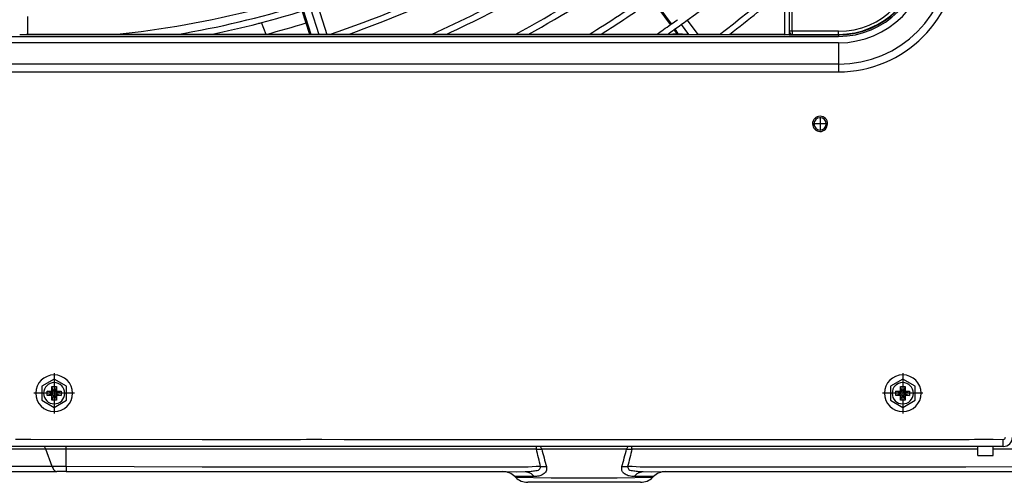
# Model space of a CAD drawing. Extents: x 11866 to 16910, y -3191 to 479.
# Drawn here: x 16509 to 16589, y -2593 to -2555 of the extents above; entities that cross this region are included whole.
import ezdxf

# ---------------------------------------------------------------- set-up
doc = ezdxf.new("R2010")
doc.units = 0
doc.header["$MEASUREMENT"] = 0
doc.layers.add('General Information', color=4, linetype='CONTINUOUS')

msp = doc.modelspace()

# ---------------------------------------------------------------- linework, layer by layer
at = {"layer": 'General Information', "color": 2, "linetype": 'Continuous'}
for p, q in [((16571.347, -2556.509), (16571.347, -2552.829)), ((16571.697, -2552.637), (16571.697, -2556.259)), ((16571.946, -2556.259), (16571.946, -2552.637)), ((16562.031, -2555.714), (16560.563, -2553.694)), ((16562.109, -2555.658), (16560.642, -2553.638)), ((16532.641, -2556.509), (16532.021, -2554.599)), ((16532.742, -2556.509), (16532.113, -2554.571)), ((16532.683, -2554.391), (16533.371, -2556.509)), ((16533.28, -2554.197), (16534.031, -2556.509)), ((16509.62, -2555.048), (16509.62, -2556.527)), ((16563.397, -2555.345), (16564.255, -2556.527)), ((16529.075, -2556.509), (16528.711, -2555.546)), ((16562.571, -2556.458), (16562.324, -2556.118)), ((16562.662, -2556.467), (16562.403, -2556.062)), ((16562.889, -2555.714), (16563.48, -2556.527)), ((16571.697, -2556.259), (16571.697, -2556.551)), ((16571.946, -2556.259), (16571.697, -2556.259)), ((16571.946, -2556.259), (16571.946, -2556.509)), ((16575.711, -2556.259), (16571.946, -2556.259)), ((16575.711, -2556.509), (16575.711, -2556.259)), ((16471.938, -2556.676), (16575.711, -2556.676)), ((16508.993, -2556.527), (16509.558, -2556.509)), ((16509.558, -2556.509), (16509.62, -2556.527)), ((16509.62, -2556.527), (16509.558, -2556.509)), ((16521.822, -2556.509), (16509.62, -2556.527)), ((16509.62, -2556.527), (16563.48, -2556.527)), ((16524.568, -2556.509), (16521.822, -2556.509)), ((16529.075, -2556.509), (16524.568, -2556.509)), ((16532.641, -2556.509), (16529.075, -2556.509)), ((16532.742, -2556.509), (16532.641, -2556.509)), ((16533.285, -2556.509), (16532.742, -2556.509)), ((16534.031, -2556.509), (16533.371, -2556.509)), ((16534.24, -2556.509), (16534.031, -2556.509)), ((16535.781, -2556.509), (16534.24, -2556.509)), ((16542.542, -2556.509), (16535.781, -2556.509)), ((16543.757, -2556.509), (16542.542, -2556.509)), ((16549.375, -2556.509), (16543.757, -2556.509)), ((16550.425, -2556.509), (16549.375, -2556.509)), ((16555.397, -2556.509), (16550.425, -2556.509)), ((16556.345, -2556.509), (16555.397, -2556.509)), ((16560.893, -2556.509), (16556.345, -2556.509)), ((16561.77, -2556.509), (16560.893, -2556.509)), ((16562.662, -2556.467), (16561.77, -2556.509)), ((16563.365, -2556.509), (16562.662, -2556.467)), ((16563.48, -2556.527), (16563.365, -2556.509)), ((16563.48, -2556.527), (16564.166, -2556.509)), ((16564.166, -2556.509), (16564.255, -2556.527)), ((16564.255, -2556.527), (16564.166, -2556.509)), ((16566.015, -2556.509), (16564.255, -2556.527)), ((16564.255, -2556.527), (16571.347, -2556.551)), ((16566.015, -2556.509), (16566.84, -2556.509)), ((16571.347, -2556.509), (16566.84, -2556.509)), ((16571.347, -2556.551), (16571.347, -2556.509)), ((16571.697, -2556.551), (16571.347, -2556.551)), ((16571.697, -2556.551), (16575.711, -2556.551)), ((16571.946, -2556.509), (16575.711, -2556.509)), ((16575.711, -2556.551), (16575.711, -2556.509)), ((16575.711, -2556.551), (16575.711, -2556.676)), ((16575.711, -2557.196), (16471.938, -2557.196)), ((16575.711, -2557.196), (16575.711, -2558.939)), ((16575.711, -2558.939), (16471.938, -2558.939)), ((16575.711, -2558.939), (16575.711, -2559.567)), ((16471.938, -2559.567), (16575.711, -2559.567))]:
    msp.add_line(p, q, dxfattribs=at)
at = {"layer": 'General Information', "color": 2}
for p, q in [((16574.213, -2563.261), (16574.213, -2564.36)), ((16574.762, -2563.811), (16573.664, -2563.811)), ((16511.803, -2584.131), (16511.803, -2587.426)), ((16580.953, -2584.131), (16580.953, -2587.426)), ((16511.803, -2584.626), (16510.805, -2585.202)), ((16512.802, -2585.202), (16511.803, -2584.626)), ((16580.953, -2584.626), (16579.954, -2585.202)), ((16581.952, -2585.202), (16580.953, -2584.626)), ((16513.451, -2585.779), (16510.156, -2585.779)), ((16510.805, -2585.202), (16510.805, -2586.355)), ((16511.242, -2585.962), (16511.242, -2585.595)), ((16511.629, -2585.722), (16511.242, -2585.595)), ((16511.242, -2585.595), (16511.62, -2585.595)), ((16511.629, -2585.836), (16511.242, -2585.962)), ((16511.62, -2585.962), (16511.242, -2585.962)), ((16511.746, -2585.604), (16511.62, -2585.217)), ((16511.62, -2585.217), (16511.987, -2585.217)), ((16511.62, -2585.595), (16511.62, -2585.217)), ((16511.673, -2585.649), (16511.62, -2585.595)), ((16511.673, -2585.908), (16511.62, -2585.962)), ((16511.746, -2585.953), (16511.62, -2586.34)), ((16511.62, -2586.34), (16511.62, -2585.962)), ((16511.987, -2585.217), (16511.86, -2585.604)), ((16511.86, -2585.953), (16511.987, -2586.34)), ((16511.933, -2585.649), (16511.987, -2585.595)), ((16511.933, -2585.908), (16511.987, -2585.962)), ((16511.978, -2585.722), (16512.365, -2585.595)), ((16511.978, -2585.836), (16512.365, -2585.962)), ((16511.987, -2585.217), (16511.987, -2585.595)), ((16511.987, -2585.595), (16512.365, -2585.595)), ((16511.987, -2585.962), (16511.987, -2586.34)), ((16512.365, -2585.962), (16511.987, -2585.962)), ((16512.365, -2585.595), (16512.365, -2585.962)), ((16512.802, -2586.355), (16512.802, -2585.202)), ((16582.601, -2585.779), (16579.305, -2585.779)), ((16579.954, -2585.202), (16579.954, -2586.355)), ((16580.779, -2585.722), (16580.391, -2585.595)), ((16580.391, -2585.962), (16580.391, -2585.595)), ((16580.391, -2585.595), (16580.77, -2585.595)), ((16580.779, -2585.836), (16580.391, -2585.962)), ((16580.77, -2585.962), (16580.391, -2585.962)), ((16580.77, -2585.595), (16580.77, -2585.217)), ((16580.896, -2585.604), (16580.77, -2585.217)), ((16580.77, -2585.217), (16581.136, -2585.217)), ((16580.823, -2585.649), (16580.77, -2585.595)), ((16580.823, -2585.908), (16580.77, -2585.962)), ((16580.896, -2585.953), (16580.77, -2586.34)), ((16580.77, -2586.34), (16580.77, -2585.962)), ((16581.136, -2585.217), (16581.01, -2585.604)), ((16581.01, -2585.953), (16581.136, -2586.34)), ((16581.083, -2585.649), (16581.136, -2585.595)), ((16581.083, -2585.908), (16581.136, -2585.962)), ((16581.127, -2585.722), (16581.515, -2585.595)), ((16581.127, -2585.836), (16581.515, -2585.962)), ((16581.136, -2585.217), (16581.136, -2585.595)), ((16581.136, -2585.595), (16581.515, -2585.595)), ((16581.515, -2585.962), (16581.136, -2585.962)), ((16581.136, -2585.962), (16581.136, -2586.34)), ((16581.515, -2585.595), (16581.515, -2585.962)), ((16581.952, -2586.355), (16581.952, -2585.202)), ((16510.805, -2586.355), (16511.803, -2586.932)), ((16511.987, -2586.34), (16511.62, -2586.34)), ((16511.803, -2586.932), (16512.802, -2586.355)), ((16579.954, -2586.355), (16580.953, -2586.932)), ((16581.136, -2586.34), (16580.77, -2586.34)), ((16580.953, -2586.932), (16581.952, -2586.355)), ((16508.658, -2589.523), (16509.906, -2589.523)), ((16508.658, -2589.523), (16509.906, -2589.523)), ((16508.658, -2589.523), (16509.906, -2589.523)), ((16508.658, -2589.523), (16509.906, -2589.523)), ((16508.658, -2589.523), (16509.906, -2589.523)), ((16508.658, -2589.523), (16509.906, -2589.523)), ((16508.658, -2589.523), (16509.906, -2589.523)), ((16509.906, -2589.523), (16523.875, -2589.548)), ((16509.906, -2589.523), (16523.875, -2589.548)), ((16509.906, -2589.523), (16523.875, -2589.548)), ((16509.906, -2589.523), (16523.875, -2589.548)), ((16509.906, -2589.523), (16523.875, -2589.548)), ((16509.906, -2589.523), (16523.875, -2589.548)), ((16509.906, -2589.523), (16523.875, -2589.548)), ((16523.875, -2589.548), (16527.638, -2589.548)), ((16523.875, -2589.548), (16527.638, -2589.548)), ((16523.875, -2589.548), (16527.638, -2589.548)), ((16523.875, -2589.548), (16527.638, -2589.548)), ((16523.875, -2589.548), (16527.638, -2589.548)), ((16523.875, -2589.548), (16527.638, -2589.548)), ((16523.875, -2589.548), (16527.638, -2589.548)), ((16527.638, -2589.548), (16530.511, -2589.548)), ((16527.638, -2589.548), (16530.511, -2589.548)), ((16527.638, -2589.548), (16530.511, -2589.548)), ((16527.638, -2589.548), (16530.511, -2589.548)), ((16527.638, -2589.548), (16530.511, -2589.548)), ((16527.638, -2589.548), (16530.511, -2589.548)), ((16527.638, -2589.548), (16530.511, -2589.548)), ((16530.511, -2589.548), (16531.866, -2589.548)), ((16530.511, -2589.548), (16531.866, -2589.548)), ((16530.511, -2589.548), (16531.866, -2589.548)), ((16530.511, -2589.548), (16531.866, -2589.548)), ((16530.511, -2589.548), (16531.866, -2589.548)), ((16530.511, -2589.548), (16531.866, -2589.548)), ((16530.511, -2589.548), (16531.866, -2589.548)), ((16531.866, -2589.548), (16532.373, -2589.523)), ((16531.866, -2589.548), (16532.373, -2589.523)), ((16531.866, -2589.548), (16532.373, -2589.523)), ((16531.866, -2589.548), (16532.373, -2589.523)), ((16531.866, -2589.548), (16532.373, -2589.523)), ((16531.866, -2589.548), (16532.373, -2589.523)), ((16531.866, -2589.548), (16532.373, -2589.523)), ((16532.373, -2589.523), (16533.622, -2589.523)), ((16532.373, -2589.523), (16533.622, -2589.523)), ((16532.373, -2589.523), (16533.622, -2589.523)), ((16532.373, -2589.523), (16533.622, -2589.523)), ((16532.373, -2589.523), (16533.622, -2589.523)), ((16532.373, -2589.523), (16533.622, -2589.523)), ((16532.373, -2589.523), (16533.622, -2589.523)), ((16533.622, -2589.523), (16535.426, -2589.548)), ((16533.622, -2589.523), (16535.426, -2589.548)), ((16533.622, -2589.523), (16535.426, -2589.548)), ((16533.622, -2589.523), (16535.426, -2589.548)), ((16533.622, -2589.523), (16535.426, -2589.548)), ((16533.622, -2589.523), (16535.426, -2589.548)), ((16533.622, -2589.523), (16535.426, -2589.548)), ((16535.426, -2589.548), (16536.782, -2589.548)), ((16535.426, -2589.548), (16536.782, -2589.548)), ((16535.426, -2589.548), (16536.782, -2589.548)), ((16535.426, -2589.548), (16536.782, -2589.548)), ((16535.426, -2589.548), (16536.782, -2589.548)), ((16535.426, -2589.548), (16536.782, -2589.548)), ((16535.426, -2589.548), (16536.782, -2589.548)), ((16536.782, -2589.548), (16539.654, -2589.548)), ((16536.782, -2589.548), (16539.654, -2589.548)), ((16536.782, -2589.548), (16539.654, -2589.548)), ((16536.782, -2589.548), (16539.654, -2589.548)), ((16536.782, -2589.548), (16539.654, -2589.548)), ((16536.782, -2589.548), (16539.654, -2589.548)), ((16536.782, -2589.548), (16539.654, -2589.548)), ((16539.654, -2589.548), (16543.418, -2589.548)), ((16539.654, -2589.548), (16543.418, -2589.548)), ((16539.654, -2589.548), (16543.418, -2589.548)), ((16539.654, -2589.548), (16543.418, -2589.548)), ((16539.654, -2589.548), (16543.418, -2589.548)), ((16539.654, -2589.548), (16543.418, -2589.548)), ((16539.654, -2589.548), (16543.418, -2589.548)), ((16543.418, -2589.548), (16551.138, -2589.548)), ((16543.418, -2589.548), (16551.138, -2589.548)), ((16543.418, -2589.548), (16551.138, -2589.548)), ((16543.418, -2589.548), (16551.138, -2589.548)), ((16543.418, -2589.548), (16551.138, -2589.548)), ((16543.418, -2589.548), (16551.138, -2589.548)), ((16543.418, -2589.548), (16551.138, -2589.548)), ((16551.138, -2589.548), (16558.843, -2589.548)), ((16551.138, -2589.548), (16558.843, -2589.548)), ((16551.138, -2589.548), (16558.843, -2589.548)), ((16551.138, -2589.548), (16558.843, -2589.548)), ((16551.138, -2589.548), (16558.843, -2589.548)), ((16551.138, -2589.548), (16558.843, -2589.548)), ((16551.138, -2589.548), (16558.843, -2589.548)), ((16558.843, -2589.548), (16566.563, -2589.548)), ((16558.843, -2589.548), (16566.563, -2589.548)), ((16558.843, -2589.548), (16566.563, -2589.548)), ((16558.843, -2589.548), (16566.563, -2589.548)), ((16558.843, -2589.548), (16566.563, -2589.548)), ((16558.843, -2589.548), (16566.563, -2589.548)), ((16558.843, -2589.548), (16566.563, -2589.548)), ((16566.563, -2589.548), (16570.326, -2589.548)), ((16566.563, -2589.548), (16570.326, -2589.548)), ((16566.563, -2589.548), (16570.326, -2589.548)), ((16566.563, -2589.548), (16570.326, -2589.548)), ((16566.563, -2589.548), (16570.326, -2589.548)), ((16566.563, -2589.548), (16570.326, -2589.548)), ((16566.563, -2589.548), (16570.326, -2589.548)), ((16570.326, -2589.548), (16573.199, -2589.548)), ((16570.326, -2589.548), (16573.199, -2589.548)), ((16570.326, -2589.548), (16573.199, -2589.548)), ((16570.326, -2589.548), (16573.199, -2589.548)), ((16570.326, -2589.548), (16573.199, -2589.548)), ((16570.326, -2589.548), (16573.199, -2589.548)), ((16570.326, -2589.548), (16573.199, -2589.548)), ((16573.199, -2589.548), (16574.554, -2589.548)), ((16573.199, -2589.548), (16574.554, -2589.548)), ((16573.199, -2589.548), (16574.554, -2589.548)), ((16573.199, -2589.548), (16574.554, -2589.548)), ((16573.199, -2589.548), (16574.554, -2589.548)), ((16573.199, -2589.548), (16574.554, -2589.548)), ((16573.199, -2589.548), (16574.554, -2589.548)), ((16574.554, -2589.548), (16578.114, -2589.548)), ((16574.554, -2589.548), (16578.114, -2589.548)), ((16574.554, -2589.548), (16578.114, -2589.548)), ((16574.554, -2589.548), (16578.114, -2589.548)), ((16574.554, -2589.548), (16578.114, -2589.548)), ((16574.554, -2589.548), (16578.114, -2589.548)), ((16574.554, -2589.548), (16578.114, -2589.548)), ((16578.114, -2589.548), (16579.47, -2589.548)), ((16578.114, -2589.548), (16579.47, -2589.548)), ((16578.114, -2589.548), (16579.47, -2589.548)), ((16578.114, -2589.548), (16579.47, -2589.548)), ((16578.114, -2589.548), (16579.47, -2589.548)), ((16578.114, -2589.548), (16579.47, -2589.548)), ((16578.114, -2589.548), (16579.47, -2589.548)), ((16579.47, -2589.548), (16582.342, -2589.548)), ((16579.47, -2589.548), (16582.342, -2589.548)), ((16579.47, -2589.548), (16582.342, -2589.548)), ((16579.47, -2589.548), (16582.342, -2589.548)), ((16579.47, -2589.548), (16582.342, -2589.548)), ((16579.47, -2589.548), (16582.342, -2589.548)), ((16579.47, -2589.548), (16582.342, -2589.548)), ((16582.342, -2589.548), (16585.159, -2589.548)), ((16582.342, -2589.548), (16585.159, -2589.548)), ((16582.342, -2589.548), (16585.159, -2589.548)), ((16582.342, -2589.548), (16585.159, -2589.548)), ((16582.342, -2589.548), (16585.159, -2589.548)), ((16582.342, -2589.548), (16585.159, -2589.548)), ((16582.342, -2589.548), (16585.159, -2589.548)), ((16585.159, -2589.548), (16585.754, -2589.548)), ((16585.159, -2589.548), (16585.754, -2589.548)), ((16585.159, -2589.548), (16585.754, -2589.548)), ((16585.159, -2589.548), (16585.754, -2589.548)), ((16585.159, -2589.548), (16585.754, -2589.548)), ((16585.159, -2589.548), (16585.754, -2589.548)), ((16585.159, -2589.548), (16585.754, -2589.548)), ((16585.754, -2589.548), (16586.106, -2589.548)), ((16585.754, -2589.548), (16586.106, -2589.548)), ((16585.754, -2589.548), (16586.106, -2589.548)), ((16585.754, -2589.548), (16586.106, -2589.548)), ((16585.754, -2589.548), (16586.106, -2589.548)), ((16585.754, -2589.548), (16586.106, -2589.548)), ((16585.754, -2589.548), (16586.106, -2589.548)), ((16586.106, -2589.548), (16586.37, -2589.548)), ((16586.106, -2589.548), (16586.37, -2589.548)), ((16586.106, -2589.548), (16586.37, -2589.548)), ((16586.106, -2589.548), (16586.37, -2589.548)), ((16586.106, -2589.548), (16586.37, -2589.548)), ((16586.106, -2589.548), (16586.37, -2589.548)), ((16586.106, -2589.548), (16586.37, -2589.548)), ((16586.37, -2589.548), (16586.801, -2589.523)), ((16586.37, -2589.548), (16586.801, -2589.523)), ((16586.37, -2589.548), (16586.801, -2589.523)), ((16586.37, -2589.548), (16586.801, -2589.523)), ((16586.37, -2589.548), (16586.801, -2589.523)), ((16586.37, -2589.548), (16586.801, -2589.523)), ((16586.37, -2589.548), (16586.801, -2589.523)), ((16586.801, -2589.523), (16587.069, -2589.523)), ((16586.801, -2589.523), (16587.069, -2589.523)), ((16586.801, -2589.523), (16587.069, -2589.523)), ((16586.801, -2589.523), (16587.069, -2589.523)), ((16586.801, -2589.523), (16587.069, -2589.523)), ((16586.801, -2589.523), (16587.069, -2589.523)), ((16586.801, -2589.523), (16587.069, -2589.523)), ((16587.069, -2589.523), (16587.218, -2589.513)), ((16587.069, -2589.523), (16587.218, -2589.513)), ((16587.069, -2589.523), (16587.218, -2589.513)), ((16587.069, -2589.523), (16587.218, -2589.513)), ((16587.069, -2589.523), (16587.218, -2589.513)), ((16587.069, -2589.523), (16587.218, -2589.513)), ((16587.069, -2589.523), (16587.218, -2589.513)), ((16587.218, -2589.513), (16587.472, -2589.523)), ((16587.218, -2589.513), (16587.472, -2589.523)), ((16587.218, -2589.513), (16587.472, -2589.523)), ((16587.218, -2589.513), (16587.472, -2589.523)), ((16587.218, -2589.513), (16587.472, -2589.523)), ((16587.218, -2589.513), (16587.472, -2589.523)), ((16587.218, -2589.513), (16587.472, -2589.523)), ((16587.472, -2589.523), (16588.317, -2589.523)), ((16587.472, -2589.523), (16588.317, -2589.523)), ((16587.472, -2589.523), (16588.317, -2589.523)), ((16587.472, -2589.523), (16588.317, -2589.523)), ((16587.472, -2589.523), (16588.317, -2589.523)), ((16587.472, -2589.523), (16588.317, -2589.523)), ((16587.472, -2589.523), (16588.317, -2589.523)), ((16588.317, -2589.523), (16589.141, -2589.548)), ((16588.317, -2589.523), (16589.141, -2589.548)), ((16588.317, -2589.523), (16589.141, -2589.548)), ((16588.317, -2589.523), (16589.141, -2589.548)), ((16588.317, -2589.523), (16589.141, -2589.548)), ((16588.317, -2589.523), (16589.141, -2589.548)), ((16588.317, -2589.523), (16589.141, -2589.548)), ((16589.141, -2590.122), (16589.141, -2589.548)), ((16589.141, -2590.122), (16439.658, -2590.122)), ((16511.113, -2590.332), (16506.166, -2590.332)), ((16511.113, -2590.332), (16506.166, -2590.332)), ((16511.643, -2591.76), (16511.113, -2590.332)), ((16512.783, -2590.332), (16511.113, -2590.332)), ((16511.643, -2591.76), (16511.113, -2590.332)), ((16512.783, -2590.332), (16511.113, -2590.332)), ((16512.783, -2590.332), (16512.783, -2590.122)), ((16512.783, -2590.332), (16512.783, -2590.122)), ((16512.783, -2591.76), (16512.783, -2590.332)), ((16551.1, -2590.332), (16512.783, -2590.332)), ((16512.783, -2591.76), (16512.783, -2590.332)), ((16551.1, -2590.332), (16512.783, -2590.332)), ((16551.1, -2590.332), (16551.1, -2590.122)), ((16551.1, -2590.332), (16551.1, -2590.122)), ((16551.1, -2590.332), (16551.533, -2590.332)), ((16551.1, -2590.332), (16551.533, -2590.332)), ((16558.447, -2590.332), (16551.533, -2590.332)), ((16558.447, -2590.332), (16551.533, -2590.332)), ((16558.447, -2590.332), (16558.881, -2590.332)), ((16558.447, -2590.332), (16558.881, -2590.332)), ((16558.881, -2590.332), (16558.881, -2590.122)), ((16558.881, -2590.332), (16558.881, -2590.122)), ((16587.069, -2590.332), (16558.881, -2590.332)), ((16587.069, -2590.332), (16558.881, -2590.332)), ((16587.069, -2590.846), (16587.069, -2590.122)), ((16587.069, -2590.846), (16587.069, -2590.122)), ((16588.317, -2590.846), (16588.317, -2590.122)), ((16588.317, -2590.846), (16588.317, -2590.122)), ((16597.198, -2590.332), (16588.317, -2590.332)), ((16597.198, -2590.332), (16588.317, -2590.332)), ((16587.069, -2590.846), (16588.317, -2590.846)), ((16587.069, -2590.846), (16588.317, -2590.846)), ((16511.643, -2591.76), (16506.696, -2591.76)), ((16511.643, -2591.76), (16506.696, -2591.76)), ((16507.063, -2592.169), (16512.01, -2592.169)), ((16507.063, -2592.169), (16512.01, -2592.169)), ((16512.783, -2591.76), (16511.643, -2591.76)), ((16512.783, -2591.76), (16511.643, -2591.76)), ((16512.783, -2592.169), (16512.01, -2592.169)), ((16512.783, -2592.169), (16512.01, -2592.169)), ((16512.783, -2591.76), (16512.783, -2592.169)), ((16523.875, -2591.795), (16512.783, -2591.76)), ((16512.783, -2591.76), (16512.783, -2592.169)), ((16523.875, -2591.795), (16512.783, -2591.76)), ((16512.783, -2592.169), (16548.356, -2592.169)), ((16512.783, -2592.169), (16548.356, -2592.169)), ((16525.348, -2591.795), (16523.875, -2591.795)), ((16525.348, -2591.795), (16523.875, -2591.795)), ((16528.22, -2591.795), (16525.348, -2591.795)), ((16528.22, -2591.795), (16525.348, -2591.795)), ((16531.866, -2591.795), (16528.22, -2591.795)), ((16531.866, -2591.795), (16528.22, -2591.795)), ((16535.426, -2591.795), (16531.866, -2591.795)), ((16535.426, -2591.795), (16531.866, -2591.795)), ((16539.073, -2591.795), (16535.426, -2591.795)), ((16539.073, -2591.795), (16535.426, -2591.795)), ((16541.945, -2591.795), (16539.073, -2591.795)), ((16541.945, -2591.795), (16539.073, -2591.795)), ((16543.418, -2591.795), (16541.945, -2591.795)), ((16543.418, -2591.795), (16541.945, -2591.795)), ((16548.521, -2591.795), (16543.418, -2591.795)), ((16548.521, -2591.795), (16543.418, -2591.795)), ((16548.356, -2592.169), (16549.492, -2592.197)), ((16548.356, -2592.169), (16549.492, -2592.197)), ((16550.421, -2591.795), (16548.521, -2591.795)), ((16550.421, -2591.795), (16548.521, -2591.795)), ((16549.492, -2592.197), (16550.189, -2592.169)), ((16549.492, -2592.197), (16550.189, -2592.169)), ((16551.069, -2591.76), (16550.421, -2591.795)), ((16551.069, -2591.76), (16550.421, -2591.795)), ((16551.445, -2591.76), (16551.069, -2591.76)), ((16551.445, -2591.76), (16551.069, -2591.76)), ((16551.445, -2591.76), (16551.915, -2591.76)), ((16551.445, -2591.76), (16551.915, -2591.76)), ((16558.066, -2591.76), (16558.536, -2591.76)), ((16558.066, -2591.76), (16558.536, -2591.76)), ((16558.912, -2591.76), (16558.536, -2591.76)), ((16558.912, -2591.76), (16558.536, -2591.76)), ((16559.56, -2591.795), (16558.912, -2591.76)), ((16559.56, -2591.795), (16558.912, -2591.76)), ((16561.46, -2591.795), (16559.56, -2591.795)), ((16561.46, -2591.795), (16559.56, -2591.795)), ((16559.792, -2592.169), (16560.489, -2592.197)), ((16559.792, -2592.169), (16560.489, -2592.197)), ((16560.489, -2592.197), (16561.625, -2592.169)), ((16560.489, -2592.197), (16561.625, -2592.169)), ((16566.563, -2591.795), (16561.46, -2591.795)), ((16566.563, -2591.795), (16561.46, -2591.795)), ((16561.625, -2592.169), (16597.198, -2592.169)), ((16561.625, -2592.169), (16597.198, -2592.169)), ((16568.036, -2591.795), (16566.563, -2591.795)), ((16568.036, -2591.795), (16566.563, -2591.795)), ((16570.908, -2591.795), (16568.036, -2591.795)), ((16570.908, -2591.795), (16568.036, -2591.795)), ((16574.554, -2591.795), (16570.908, -2591.795)), ((16574.554, -2591.795), (16570.908, -2591.795)), ((16578.114, -2591.795), (16574.554, -2591.795)), ((16578.114, -2591.795), (16574.554, -2591.795)), ((16581.761, -2591.795), (16578.114, -2591.795)), ((16581.761, -2591.795), (16578.114, -2591.795)), ((16584.633, -2591.795), (16581.761, -2591.795)), ((16584.633, -2591.795), (16581.761, -2591.795)), ((16586.106, -2591.795), (16584.633, -2591.795)), ((16586.106, -2591.795), (16584.633, -2591.795)), ((16597.198, -2591.76), (16586.106, -2591.795)), ((16597.198, -2591.76), (16586.106, -2591.795)), ((16549.399, -2592.634), (16549.344, -2592.579)), ((16550.905, -2592.579), (16549.344, -2592.579)), ((16549.399, -2592.634), (16549.344, -2592.579)), ((16550.905, -2592.579), (16549.344, -2592.579)), ((16549.399, -2592.634), (16552.294, -2592.669)), ((16549.399, -2592.634), (16552.294, -2592.669)), ((16552.294, -2593.043), (16550.388, -2593.043)), ((16552.294, -2593.043), (16550.388, -2593.043)), ((16552.294, -2592.669), (16557.687, -2592.669)), ((16552.294, -2592.669), (16557.687, -2592.669)), ((16557.687, -2593.043), (16552.294, -2593.043)), ((16557.687, -2593.043), (16552.294, -2593.043)), ((16557.687, -2592.669), (16560.582, -2592.634)), ((16557.687, -2592.669), (16560.582, -2592.634)), ((16559.593, -2593.043), (16557.687, -2593.043)), ((16559.593, -2593.043), (16557.687, -2593.043)), ((16560.637, -2592.579), (16559.076, -2592.579)), ((16560.637, -2592.579), (16559.076, -2592.579)), ((16560.582, -2592.634), (16560.637, -2592.579)), ((16560.582, -2592.634), (16560.637, -2592.579))]:
    msp.add_line(p, q, dxfattribs=at)
at = {"layer": 'General Information', "color": 2, "linetype": 'Continuous'}
for centre, radius, start, end in [((16509.307, -2481.43), 91.592, 306.19613, 322.93016), ((16509.307, -2481.43), 94.089, 307.06455, 320.96226), ((16509.307, -2481.43), 79.11, 288.37066, 305.26954), ((16509.307, -2481.43), 79.61, 289.42363, 305.27413), ((16509.307, -2481.43), 82.106, 293.87769, 305.2962), ((16509.307, -2481.43), 82.605, 294.6483, 305.30045), ((16575.711, -2549.831), 7.366, 270, 0), ((16575.711, -2549.831), 6.678, 270, 0), ((16575.711, -2549.831), 6.428, 270, 0), ((16575.711, -2549.831), 6.721, 270, 0), ((16575.711, -2549.831), 6.845, 270, 0), ((16575.711, -2549.831), 9.108, 270, 0), ((16575.711, -2549.831), 9.736, 270, 0), ((16509.307, -2481.43), 85.102, 298.08824, 305.32097), ((16509.307, -2481.43), 85.601, 298.70815, 305.32493), ((16509.307, -2481.43), 94.588, 307.46312, 310.98809), ((16509.307, -2481.43), 88.097, 301.54556, 305.34406), ((16509.307, -2481.43), 88.597, 302.06765, 305.34776), ((16509.307, -2481.43), 75.441, 275.61499, 284.55609), ((16509.307, -2481.43), 76.115, 279.46405, 287.24079), ((16509.307, -2481.43), 76.614, 284.6713, 287.24574), ((16509.307, -2481.43), 76.614, 284.6713, 287.24574), ((16509.307, -2481.43), 91.093, 305.42635, 305.8025), ((16509.307, -2481.43), 91.592, 305.80358, 306.19613), ((16509.307, -2481.43), 76.614, 281.48959, 284.44085), ((16509.307, -2481.43), 76.614, 281.48959, 284.44085), ((16509.307, -2481.43), 76.614, 284.44085, 284.6713), ((16509.307, -2481.43), 76.614, 284.44085, 284.6713), ((16509.307, -2481.43), 77.637, 284.75093, 287.25571), ((16509.307, -2481.43), 91.093, 304.49269, 305.36564), ((16509.307, -2481.43), 91.592, 304.94466, 305.36909), ((16509.307, -2481.43), 91.093, 305.36564, 305.42635), ((16509.307, -2481.43), 91.592, 305.36909, 305.42948), ((16509.307, -2481.43), 91.592, 305.42948, 305.80358), ((16571.946, -2556.259), 0.25, 180, 270)]:
    msp.add_arc(centre, radius, start, end, dxfattribs=at)
at = {"layer": 'General Information', "color": 2}
for centre, radius, start, end in [((16574.213, -2563.811), 0.619, 0, 180), ((16574.213, -2563.811), 0.499, 0, 180), ((16574.213, -2563.811), 0.499, 180, 0), ((16511.803, -2585.779), 1.498, 0, 180), ((16580.953, -2585.779), 1.498, 0, 180), ((16511.803, -2585.779), 0.865, 0, 180), ((16511.803, -2585.779), 0.865, 0, 180), ((16580.953, -2585.779), 0.865, 0, 180), ((16580.953, -2585.779), 0.865, 0, 180), ((16511.803, -2585.779), 1.498, 180, 0), ((16511.803, -2585.779), 0.865, 180, 0), ((16511.803, -2585.779), 0.865, 180, 0), ((16511.803, -2585.779), 0.183, 161.90951, 198.09049), ((16511.803, -2585.779), 0.183, 71.90951, 108.09049), ((16511.803, -2585.779), 0.183, 251.90951, 288.09049), ((16511.803, -2585.779), 0.183, 341.90951, 18.09049), ((16580.953, -2585.779), 1.498, 180, 0), ((16580.953, -2585.779), 0.865, 180, 0), ((16580.953, -2585.779), 0.865, 180, 0), ((16580.953, -2585.779), 0.183, 161.90951, 198.09049), ((16580.953, -2585.779), 0.183, 71.90951, 108.09049), ((16580.953, -2585.779), 0.183, 251.90951, 288.09049), ((16580.953, -2585.779), 0.183, 341.90951, 18.09049), ((16589.141, -2589.373), 0.175, 270, 0), ((16589.141, -2589.373), 0.749, 270, 0), ((16548.356, -2593.567), 1.398, 45, 90), ((16548.356, -2593.567), 1.398, 45, 90), ((16561.625, -2593.567), 1.398, 90, 135), ((16561.625, -2593.567), 1.398, 90, 135), ((16550.388, -2591.645), 1.398, 225, 270), ((16550.388, -2591.645), 1.398, 225, 270), ((16559.593, -2591.645), 1.398, 270, 315), ((16559.593, -2591.645), 1.398, 270, 315)]:
    msp.add_arc(centre, radius, start, end, dxfattribs=at)
at = {"layer": 'General Information', "color": 2, "linetype": 'Continuous'}
msp.add_open_spline([(16533.371, -2556.509), (16533.368, -2556.509), (16533.328, -2556.509), (16533.288, -2556.509), (16533.285, -2556.509)], degree=3, dxfattribs=at)
msp.add_open_spline([(16562.571, -2556.458), (16562.574, -2556.458), (16562.601, -2556.462), (16562.628, -2556.466), (16562.641, -2556.466), (16562.662, -2556.467), (16562.662, -2556.467)], degree=3, knots=[0, 0, 0, 0, 0.04110601, 0.0469783, 0.08602805, 0.09160659, 0.09160659, 0.09160659, 0.09160659], dxfattribs=at)
at = {"layer": 'General Information', "color": 2}
for points, knots in [([(16573.594, -2563.811), (16573.633, -2563.972), (16573.71, -2564.293), (16574.207, -2564.496), (16574.712, -2564.299), (16574.792, -2563.973), (16574.832, -2563.811)], [0, 0, 0, 0, 0.474154, 0.939025, 1.417309, 1.894851, 1.894851, 1.894851, 1.894851]), ([(16511.113, -2590.332), (16511.098, -2590.294), (16511.069, -2590.222), (16511.031, -2590.154), (16511.013, -2590.122)], [0, 0, 0, 0, 0.1231204, 0.2325142, 0.2325142, 0.2325142, 0.2325142]), ([(16511.113, -2590.332), (16511.098, -2590.294), (16511.069, -2590.222), (16511.031, -2590.154), (16511.013, -2590.122)], [0, 0, 0, 0, 0.1231204, 0.2325142, 0.2325142, 0.2325142, 0.2325142]), ([(16551.445, -2591.76), (16551.385, -2591.522), (16551.266, -2591.047), (16551.155, -2590.57), (16551.1, -2590.332)], [0, 0, 0, 0, 0.73489, 1.468854, 1.468854, 1.468854, 1.468854]), ([(16551.445, -2591.76), (16551.385, -2591.522), (16551.266, -2591.047), (16551.155, -2590.57), (16551.1, -2590.332)], [0, 0, 0, 0, 0.73489, 1.468854, 1.468854, 1.468854, 1.468854]), ([(16551.533, -2590.332), (16551.515, -2590.294), (16551.482, -2590.221), (16551.437, -2590.154), (16551.415, -2590.122)], [0, 0, 0, 0, 0.1266842, 0.2408154, 0.2408154, 0.2408154, 0.2408154]), ([(16551.533, -2590.332), (16551.515, -2590.294), (16551.482, -2590.221), (16551.437, -2590.154), (16551.415, -2590.122)], [0, 0, 0, 0, 0.1266842, 0.2408154, 0.2408154, 0.2408154, 0.2408154]), ([(16551.533, -2590.332), (16551.594, -2590.57), (16551.717, -2591.048), (16551.849, -2591.522), (16551.915, -2591.76)], [0, 0, 0, 0, 0.737981, 1.47804, 1.47804, 1.47804, 1.47804]), ([(16551.533, -2590.332), (16551.594, -2590.57), (16551.717, -2591.048), (16551.849, -2591.522), (16551.915, -2591.76)], [0, 0, 0, 0, 0.737981, 1.47804, 1.47804, 1.47804, 1.47804]), ([(16558.066, -2591.76), (16558.132, -2591.522), (16558.264, -2591.048), (16558.386, -2590.57), (16558.447, -2590.332)], [0, 0, 0, 0, 0.740083, 1.477944, 1.477944, 1.477944, 1.477944]), ([(16558.066, -2591.76), (16558.132, -2591.522), (16558.264, -2591.048), (16558.386, -2590.57), (16558.447, -2590.332)], [0, 0, 0, 0, 0.740083, 1.477944, 1.477944, 1.477944, 1.477944]), ([(16558.565, -2590.122), (16558.544, -2590.154), (16558.499, -2590.221), (16558.465, -2590.294), (16558.447, -2590.332)], [0, 0, 0, 0, 0.1141605, 0.2410105, 0.2410105, 0.2410105, 0.2410105]), ([(16558.565, -2590.122), (16558.544, -2590.154), (16558.499, -2590.221), (16558.465, -2590.294), (16558.447, -2590.332)], [0, 0, 0, 0, 0.1141605, 0.2410105, 0.2410105, 0.2410105, 0.2410105]), ([(16558.881, -2590.332), (16558.825, -2590.57), (16558.714, -2591.047), (16558.596, -2591.522), (16558.536, -2591.76)], [0, 0, 0, 0, 0.733977, 1.468853, 1.468853, 1.468853, 1.468853]), ([(16558.881, -2590.332), (16558.825, -2590.57), (16558.714, -2591.047), (16558.596, -2591.522), (16558.536, -2591.76)], [0, 0, 0, 0, 0.733977, 1.468853, 1.468853, 1.468853, 1.468853]), ([(16511.643, -2591.76), (16511.685, -2591.875), (16511.755, -2592.065), (16511.938, -2592.14), (16512.01, -2592.169)], [0, 0, 0, 0, 0.3467049, 0.5720962, 0.5720962, 0.5720962, 0.5720962]), ([(16511.643, -2591.76), (16511.685, -2591.875), (16511.755, -2592.065), (16511.938, -2592.14), (16512.01, -2592.169)], [0, 0, 0, 0, 0.3467049, 0.5720962, 0.5720962, 0.5720962, 0.5720962]), ([(16550.189, -2592.169), (16550.32, -2592.168), (16550.579, -2592.166), (16550.945, -2592.095), (16551.348, -2592.071), (16551.418, -2591.847), (16551.445, -2591.76)], [0, 0, 0, 0, 0.38772, 0.767854, 1.166577, 1.420611, 1.420611, 1.420611, 1.420611]), ([(16550.189, -2592.169), (16550.32, -2592.168), (16550.579, -2592.166), (16550.945, -2592.095), (16551.348, -2592.071), (16551.418, -2591.847), (16551.445, -2591.76)], [0, 0, 0, 0, 0.38772, 0.767854, 1.166577, 1.420611, 1.420611, 1.420611, 1.420611]), ([(16550.189, -2592.169), (16550.324, -2592.192), (16550.612, -2592.24), (16550.803, -2592.462), (16550.905, -2592.579)], [0, 0, 0, 0, 0.398643, 0.8475239, 0.8475239, 0.8475239, 0.8475239]), ([(16550.189, -2592.169), (16550.324, -2592.192), (16550.612, -2592.24), (16550.803, -2592.462), (16550.905, -2592.579)], [0, 0, 0, 0, 0.398643, 0.8475239, 0.8475239, 0.8475239, 0.8475239]), ([(16551.915, -2591.76), (16551.926, -2591.889), (16551.947, -2592.145), (16551.645, -2592.415), (16551.294, -2592.556), (16551.037, -2592.571), (16550.905, -2592.579)], [0, 0, 0, 0, 0.36736, 0.73201, 1.105065, 1.499243, 1.499243, 1.499243, 1.499243]), ([(16551.915, -2591.76), (16551.926, -2591.889), (16551.947, -2592.145), (16551.645, -2592.415), (16551.294, -2592.556), (16551.037, -2592.571), (16550.905, -2592.579)], [0, 0, 0, 0, 0.36736, 0.73201, 1.105065, 1.499243, 1.499243, 1.499243, 1.499243]), ([(16559.076, -2592.579), (16558.934, -2592.57), (16558.677, -2592.553), (16558.382, -2592.43), (16558.181, -2592.277), (16558.028, -2592.065), (16558.052, -2591.87), (16558.066, -2591.76)], [0, 0, 0, 0, 0.424437, 0.768465, 0.937237, 1.18516, 1.504614, 1.504614, 1.504614, 1.504614]), ([(16559.076, -2592.579), (16558.934, -2592.57), (16558.677, -2592.553), (16558.382, -2592.43), (16558.181, -2592.277), (16558.028, -2592.065), (16558.052, -2591.87), (16558.066, -2591.76)], [0, 0, 0, 0, 0.424437, 0.768465, 0.937237, 1.18516, 1.504614, 1.504614, 1.504614, 1.504614]), ([(16558.536, -2591.76), (16558.563, -2591.847), (16558.632, -2592.07), (16559.035, -2592.095), (16559.401, -2592.166), (16559.661, -2592.168), (16559.792, -2592.169)], [0, 0, 0, 0, 0.2535, 0.651099, 1.032218, 1.420645, 1.420645, 1.420645, 1.420645]), ([(16558.536, -2591.76), (16558.563, -2591.847), (16558.632, -2592.07), (16559.035, -2592.095), (16559.401, -2592.166), (16559.661, -2592.168), (16559.792, -2592.169)], [0, 0, 0, 0, 0.2535, 0.651099, 1.032218, 1.420645, 1.420645, 1.420645, 1.420645]), ([(16559.076, -2592.579), (16559.178, -2592.462), (16559.369, -2592.24), (16559.656, -2592.192), (16559.792, -2592.169)], [0, 0, 0, 0, 0.4488875, 0.8475219, 0.8475219, 0.8475219, 0.8475219]), ([(16559.076, -2592.579), (16559.178, -2592.462), (16559.369, -2592.24), (16559.656, -2592.192), (16559.792, -2592.169)], [0, 0, 0, 0, 0.4488875, 0.8475219, 0.8475219, 0.8475219, 0.8475219])]:
    msp.add_open_spline(points, degree=3, knots=knots, dxfattribs=at)
for points in [[(16511.673, -2585.649), (16511.666, -2585.661), (16511.651, -2585.685), (16511.636, -2585.71), (16511.629, -2585.722)], [(16511.629, -2585.836), (16511.636, -2585.848), (16511.651, -2585.872), (16511.666, -2585.896), (16511.673, -2585.908)], [(16511.746, -2585.604), (16511.734, -2585.612), (16511.71, -2585.627), (16511.686, -2585.642), (16511.673, -2585.649)], [(16511.673, -2585.908), (16511.686, -2585.916), (16511.71, -2585.931), (16511.734, -2585.946), (16511.746, -2585.953)], [(16511.933, -2585.649), (16511.921, -2585.642), (16511.897, -2585.627), (16511.872, -2585.612), (16511.86, -2585.604)], [(16511.86, -2585.953), (16511.872, -2585.946), (16511.897, -2585.931), (16511.921, -2585.916), (16511.933, -2585.908)], [(16511.978, -2585.722), (16511.97, -2585.71), (16511.955, -2585.685), (16511.94, -2585.661), (16511.933, -2585.649)], [(16511.933, -2585.908), (16511.94, -2585.896), (16511.955, -2585.872), (16511.97, -2585.848), (16511.978, -2585.836)], [(16580.823, -2585.649), (16580.816, -2585.661), (16580.801, -2585.685), (16580.786, -2585.71), (16580.779, -2585.722)], [(16580.779, -2585.836), (16580.786, -2585.848), (16580.801, -2585.872), (16580.816, -2585.896), (16580.823, -2585.908)], [(16580.896, -2585.604), (16580.884, -2585.612), (16580.86, -2585.627), (16580.835, -2585.642), (16580.823, -2585.649)], [(16580.823, -2585.908), (16580.835, -2585.916), (16580.86, -2585.931), (16580.884, -2585.946), (16580.896, -2585.953)], [(16581.083, -2585.649), (16581.071, -2585.642), (16581.046, -2585.627), (16581.022, -2585.612), (16581.01, -2585.604)], [(16581.01, -2585.953), (16581.022, -2585.946), (16581.046, -2585.931), (16581.071, -2585.916), (16581.083, -2585.908)], [(16581.127, -2585.722), (16581.12, -2585.71), (16581.105, -2585.685), (16581.09, -2585.661), (16581.083, -2585.649)], [(16581.083, -2585.908), (16581.09, -2585.896), (16581.105, -2585.872), (16581.12, -2585.848), (16581.127, -2585.836)]]:
    msp.add_open_spline(points, degree=3, dxfattribs=at)

doc.saveas('drawing.dxf')
